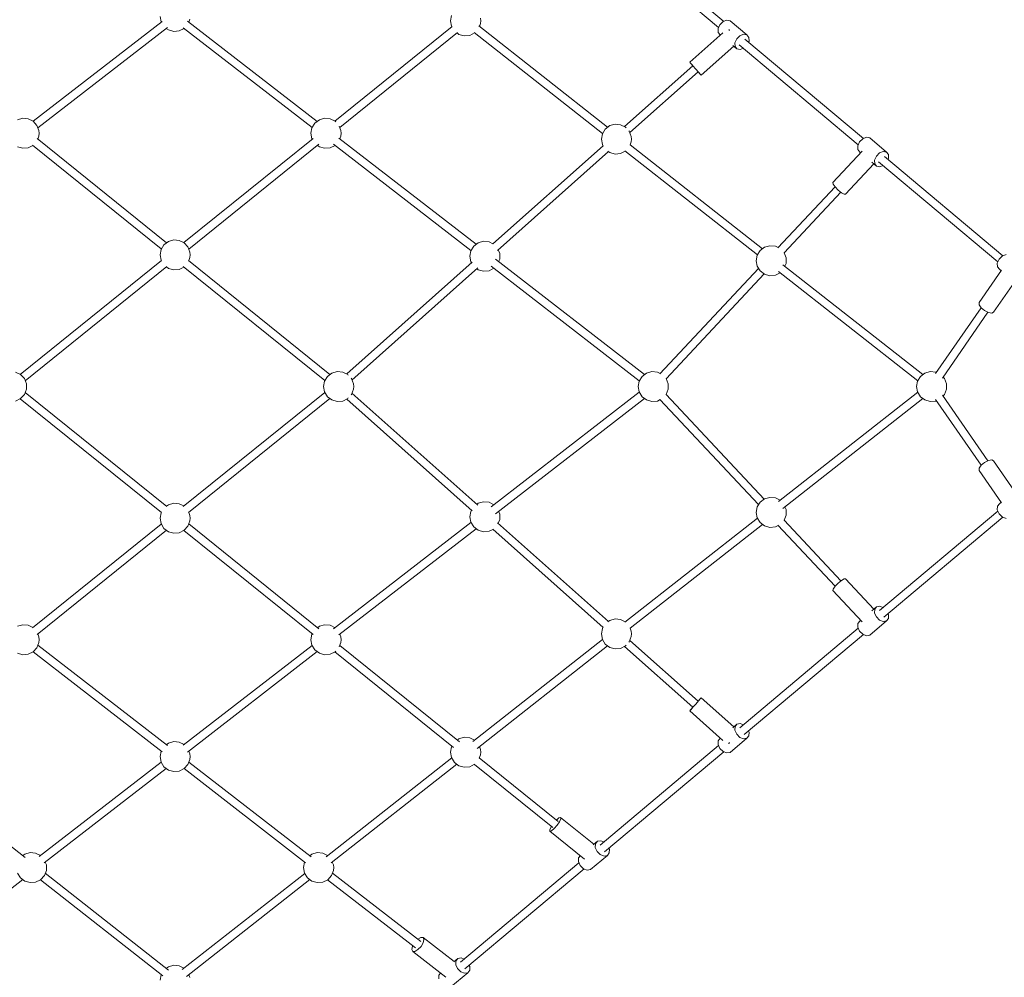
# Model space of a CAD drawing. Units: millimetres. Extents: x -5506 to 444218, y -3372 to 7139.
# Drawn here: x -310 to 1620, y 2480 to 4358 of the extents above; entities that cross this region are included whole.
import ezdxf

# ---------------------------------------------------------------- set-up
doc = ezdxf.new("R2010")
doc.units = ezdxf.units.MM
doc.layers.add('RZUT', color=7, linetype='Continuous', lineweight=13)
doc.layers.add('Toestel 2D', color=7, linetype='Continuous', lineweight=20)

# ---------------------------------------------------------------- blocks, each defined once
blk = doc.blocks.new('9_10')
at = {"layer": 'RZUT'}
for p, q in [((1075.5, 716), (843.4, 910.9)), ((831.8, 900.1), (1065.4, 703.9)), ((-25.5, 715.9), (-278.3, 520.1)), ((-29.5, 725.5), (-27.5, 714.9)), ((-27.5, 714.9), (-27.3, 714.4)), ((278.7, 519.8), (24.6, 716.6)), ((26.9, 714.7), (29, 720.1)), ((542.1, 727.6), (540.2, 716.9)), ((540.2, 716.9), (542.1, 706.3)), ((599.2, 716.9), (598.7, 722.4)), ((598.7, 711.5), (599.2, 716.9)), ((1074.2, 715.5), (1068, 709.4)), ((1081.6, 718.4), (1074.2, 715.5)), ((1088, 717.3), (1081.6, 718.4)), ((1121.1, 689.5), (1088, 717.3)), ((-269, 507.3), (-14.9, 704)), ((-17.2, 702.2), (-13.2, 699.1)), ((-13.2, 699.1), (-2.7, 696.1)), ((-2.7, 696.1), (8.1, 697.1)), ((8.1, 697.1), (17.6, 701.9)), ((15.7, 703.4), (268.6, 507.6)), ((543, 705.6), (313, 520.4)), ((542.1, 706.3), (542.7, 705.4)), ((848, 508.5), (595.2, 707)), ((596.6, 705.9), (598.7, 711.5)), ((1068, 709.4), (1064.4, 701.7)), ((1064.4, 701.7), (1064.6, 694.4)), ((1085.2, 700.2), (1085.2, 700.3)), ((1087.1, 698.2), (1085.2, 700.2)), ((322.7, 507.9), (553.8, 694)), ((552.9, 693.3), (556.5, 690.5)), ((556.5, 690.5), (567, 687.5)), ((567, 687.5), (577.8, 688.5)), ((577.8, 688.5), (587.1, 693.2)), ((586.3, 693.8), (837.9, 496.3)), ((1073.9, 693.7), (1008.8, 635.7)), ((1064.6, 694.4), (1068.5, 689.6)), ((1068.5, 689.6), (1068.9, 689.2)), ((1097.5, 673.9), (1101, 681.6)), ((1101, 681.6), (1107.3, 687.8)), ((1107.3, 687.8), (1114.6, 690.6)), ((1114.6, 690.6), (1121.1, 689.5)), ((1349.2, 486.2), (1117.1, 681.1)), ((1124.9, 684.6), (1121.1, 689.5)), ((1124.1, 675.2), (1125.1, 677.4)), ((1125.1, 677.4), (1124.9, 684.6)), ((1031.4, 610.4), (1095.2, 667.2)), ((1093.1, 668.9), (1101.5, 661.8)), ((1097.7, 666.7), (1097.5, 673.9)), ((1101.5, 661.8), (1097.7, 666.7)), ((1101.5, 661.8), (1108, 660.7)), ((1105.5, 670.2), (1339.1, 474)), ((1108, 660.7), (1114.1, 663.1)), ((1014.9, 628.9), (880.9, 509.6)), ((1008.8, 635.7), (1010.6, 633.7)), ((1008.8, 635.7), (1010.1, 634.3)), ((1010.1, 634.3), (1014, 629.9)), ((1010.6, 633.7), (1014.9, 628.9)), ((1014, 629.9), (1014.9, 628.9)), ((1014.9, 628.9), (1020.6, 622.5)), ((1020.6, 622.5), (1026.2, 616.2)), ((891.3, 497.8), (1025.3, 617.2)), ((1025.3, 617.2), (1029.6, 612.3)), ((1026.2, 616.2), (1030.1, 611.8)), ((1029.6, 612.3), (1031.4, 610.4)), ((1030.1, 611.8), (1031.4, 610.4)), ((-298.7, 525.9), (-309.1, 522.9)), ((-287.8, 524.9), (-298.7, 525.9)), ((-278.1, 520), (-287.8, 524.9)), ((282.8, 522.9), (274.1, 516.4)), ((293.2, 525.9), (282.8, 522.9)), ((304, 524.9), (293.2, 525.9)), ((313.7, 520), (304, 524.9)), ((-270.8, 512), (-278.1, 520)), ((-266.9, 501.9), (-270.8, 512)), ((-266.4, 496.5), (-266.9, 501.9)), ((268.4, 507.1), (266.4, 496.5)), ((274.1, 516.4), (268.4, 507.1)), ((315, 518.7), (313.7, 520)), ((325, 501.9), (321.6, 510.6)), ((325.5, 496.5), (325, 501.9)), ((843.3, 504.9), (837.6, 495.7)), ((852, 511.5), (843.3, 504.9)), ((862.4, 514.4), (852, 511.5)), ((873.2, 513.4), (862.4, 514.4)), ((882.9, 508.6), (873.2, 513.4)), ((884.1, 507.3), (882.9, 508.6)), ((-16.8, 281.8), (-270.3, 486)), ((-269.2, 485.1), (-266.9, 491)), ((-266.9, 491), (-266.4, 496.5)), ((271, 486.5), (17.1, 282.1)), ((266.4, 496.5), (268.4, 485.8)), ((268.4, 485.8), (268.9, 484.9)), ((590.1, 278.8), (320.9, 487.1)), ((322.9, 485.6), (325, 491)), ((325, 491), (325.5, 496.5)), ((837.6, 495.7), (835.6, 485)), ((835.6, 485), (837.6, 474.3)), ((890.2, 500.6), (889.5, 501.3)), ((894.2, 490.4), (890.2, 500.6)), ((894.7, 485), (894.2, 490.4)), ((894.2, 479.6), (894.7, 485)), ((1347.9, 485.7), (1341.7, 479.6)), ((1355.3, 488.6), (1347.9, 485.7)), ((1361.7, 487.4), (1355.3, 488.6)), ((1394.8, 459.6), (1361.7, 487.4)), ((-309.1, 470), (-298.7, 467.1)), ((-298.7, 467.1), (-287.8, 468.1)), ((-287.8, 468.1), (-278.8, 472.5)), ((-279.3, 472.9), (-27, 269.7)), ((26.7, 269.5), (281.9, 475)), ((279.1, 472.8), (282.8, 470)), ((282.8, 470), (293.2, 467.1)), ((293.2, 467.1), (304, 468.1)), ((304, 468.1), (313.6, 472.8)), ((310.8, 474.9), (580.1, 266.5)), ((838.9, 472.2), (622.7, 279.6)), ((837.6, 474.3), (839.5, 471.2)), ((892, 474), (894.2, 479.6)), ((1151.6, 270.2), (892, 474)), ((1341.7, 479.6), (1338.1, 471.8)), ((1338.1, 471.8), (1338.3, 464.6)), ((1338.3, 464.6), (1342.2, 459.8)), ((632.1, 267), (849.4, 460.5)), ((848.5, 461.2), (852, 458.6)), ((852, 458.6), (862.4, 455.6)), ((862.4, 455.6), (873.2, 456.6)), ((873.2, 456.6), (882.6, 461.3)), ((881.9, 461.8), (1141.5, 258)), ((1346.8, 461.4), (1289.4, 400.2)), ((1342.2, 459.8), (1343.9, 458.3)), ((1371.2, 444.1), (1374.7, 451.8)), ((1371.4, 436.8), (1371.2, 444.1)), ((1374.7, 451.8), (1381, 457.9)), ((1381, 457.9), (1388.3, 460.8)), ((1388.3, 460.8), (1394.8, 459.6)), ((1622.9, 256.3), (1390.8, 451.2)), ((1398.6, 454.8), (1394.8, 459.6)), ((1397.8, 445.4), (1398.8, 447.5)), ((1398.8, 447.5), (1398.6, 454.8)), ((1314.4, 377.2), (1369.9, 436.4)), ((1366, 439.7), (1375.2, 432)), ((1375.2, 432), (1371.4, 436.8)), ((1375.2, 432), (1381.7, 430.8)), ((1379.2, 440.4), (1612.8, 244.2)), ((1381.7, 430.8), (1387.7, 433.2)), ((1293.8, 391.5), (1181.7, 271.9)), ((1289.4, 400.2), (1290, 397)), ((1290, 397), (1293.8, 391.5)), ((1293.8, 391.5), (1299.8, 385.3)), ((1193.8, 262.1), (1305.2, 380.9)), ((1299.8, 385.3), (1306.3, 380)), ((1306.3, 380), (1311.7, 377.1)), ((1311.7, 377.1), (1314.4, 377.2)), ((-21.8, 278.1), (-27.5, 268.8)), ((-13.2, 284.6), (-21.8, 278.1)), ((-2.7, 287.6), (-13.2, 284.6)), ((8.1, 286.6), (-2.7, 287.6)), ((17.8, 281.7), (8.1, 286.6)), ((25.1, 273.7), (17.8, 281.7)), ((29, 263.6), (25.1, 273.7)), ((585.5, 275.3), (579.8, 266.1)), ((594.2, 281.9), (585.5, 275.3)), ((604.6, 284.8), (594.2, 281.9)), ((615.4, 283.8), (604.6, 284.8)), ((623.1, 280), (615.4, 283.8)), ((1155.5, 273.1), (1146.8, 266.6)), ((1166, 276.1), (1155.5, 273.1)), ((1176.8, 275.1), (1166, 276.1)), ((1182.1, 272.4), (1176.8, 275.1)), ((-27.5, 268.8), (-29.5, 258.2)), ((-29.5, 258.2), (-27.5, 247.5)), ((26.7, 246.8), (29, 252.7)), ((29.5, 258.2), (29, 263.6)), ((29, 252.7), (29.5, 258.2)), ((579.8, 266.1), (577.8, 255.4)), ((577.8, 255.4), (579.8, 244.7)), ((636.4, 260.8), (633.5, 268.2)), ((636.9, 255.4), (636.4, 260.8)), ((636.4, 250), (636.9, 255.4)), ((1141.1, 257.4), (1139.1, 246.7)), ((1146.8, 266.6), (1141.1, 257.4)), ((1197.7, 252.1), (1193.8, 262.2)), ((1198.2, 246.7), (1197.7, 252.1)), ((1621.6, 255.8), (1615.3, 249.7)), ((1628.9, 258.7), (1621.6, 255.8)), ((-26.7, 246.8), (-303.4, 23.9)), ((-293.8, 11.4), (-15.9, 235.2)), ((-27.5, 247.5), (-27, 246.6)), ((-16.8, 234.5), (-13.2, 231.7)), ((-13.2, 231.7), (-2.7, 228.7)), ((8.1, 229.7), (17.1, 234.2)), ((16.1, 235.1), (293.6, 11.6)), ((303.7, 23.7), (26.5, 247)), ((582.3, 243.6), (336.4, 24.6)), ((346.7, 12.8), (593.6, 232.7)), ((579.8, 244.7), (581.1, 242.6)), ((615.4, 227), (625, 231.8)), ((619.4, 236.1), (910, 11.1)), ((920.1, 23.4), (627.9, 249.5)), ((634.3, 244.6), (636.4, 250)), ((1139.1, 246.7), (1141.1, 236)), ((1141.1, 236), (1146.8, 226.8)), ((1465.8, 23.5), (1191.4, 238.9)), ((1195.6, 235.7), (1197.7, 241.3)), ((1197.7, 241.3), (1198.2, 246.7)), ((1615.3, 249.7), (1611.8, 242)), ((1611.8, 242), (1612, 234.7)), ((1612, 234.7), (1615.8, 229.9)), ((-2.7, 228.7), (8.1, 229.7)), ((591.6, 230.9), (594.2, 229)), ((594.2, 229), (604.6, 226)), ((604.6, 226), (615.4, 227)), ((1143.9, 231.6), (950.3, 25.2)), ((962.5, 15.4), (1155, 220.7)), ((1146.8, 226.8), (1155.5, 220.2)), ((1155.5, 220.2), (1166, 217.3)), ((1166, 217.3), (1176.8, 218.3)), ((1176.8, 218.3), (1186.1, 222.9)), ((1182.9, 225.4), (1455.7, 11.3)), ((1620.2, 228), (1576.2, 164.5)), ((1615.8, 229.9), (1619.4, 226.9)), ((1604.5, 145.7), (1645.6, 204.9)), ((1580.3, 154.5), (1490.9, 25.6)), ((1576.2, 164.5), (1576.4, 160.1)), ((1576.4, 160.1), (1580.4, 154.4)), ((1580.4, 154.4), (1587, 148.9)), ((1504.1, 16.7), (1593.4, 145.5)), ((1587, 148.9), (1594.5, 145)), ((1594.5, 145), (1600.9, 143.8)), ((1600.9, 143.8), (1604.5, 145.7)), ((-302.7, 23.6), (-312.5, 28.4)), ((-295.4, 15.6), (-302.7, 23.6)), ((298.7, 19.9), (293, 10.7)), ((307.4, 26.4), (298.7, 19.9)), ((317.8, 29.4), (307.4, 26.4)), ((328.6, 28.4), (317.8, 29.4)), ((338.4, 23.6), (328.6, 28.4)), ((339.5, 22.3), (338.4, 23.6)), ((915.5, 19.9), (909.8, 10.7)), ((924.1, 26.4), (915.5, 19.9)), ((934.6, 29.4), (924.1, 26.4)), ((945.4, 28.4), (934.6, 29.4)), ((950.8, 25.7), (945.4, 28.4)), ((1461.1, 19.9), (1455.3, 10.7)), ((1469.7, 26.4), (1461.1, 19.9)), ((1480.2, 29.4), (1469.7, 26.4)), ((1491, 28.4), (1480.2, 29.4)), ((1492.4, 27.7), (1491, 28.4)), ((-291.5, 5.4), (-295.4, 15.6)), ((-291, 0), (-291.5, 5.4)), ((293, 10.7), (291, 0)), ((291, 0), (293, -10.7)), ((345.7, 15.6), (345, 16.3)), ((349.6, 5.4), (345.7, 15.6)), ((350.1, 0), (349.6, 5.4)), ((349.6, -5.4), (350.1, 0)), ((909.8, 10.7), (907.8, 0)), ((966.4, 5.4), (962.5, 15.5)), ((966.9, 0), (966.4, 5.4)), ((1455.3, 10.7), (1453.3, 0)), ((1508, 15.6), (1505.4, 18.4)), ((1511.9, 5.4), (1508, 15.6)), ((1512.4, 0), (1511.9, 5.4)), ((-302.7, -23.6), (-295.4, -15.6)), ((-295.4, -15.6), (-291.5, -5.4)), ((-15.9, -235.2), (-293.8, -11.4)), ((-291.5, -5.4), (-291, 0)), ((293.6, -11.6), (16.1, -235.1)), ((293, -10.7), (298.7, -19.9)), ((345, -16.3), (345.7, -15.6)), ((345.7, -15.6), (349.6, -5.4)), ((593.6, -232.7), (346.7, -12.8)), ((910, -11.1), (619.4, -236.1)), ((907.8, 0), (909.8, -10.7)), ((909.8, -10.7), (915.5, -19.9)), ((962.5, -15.5), (966.4, -5.4)), ((1155, -220.7), (962.5, -15.4)), ((966.4, -5.4), (966.9, 0)), ((1455.7, -11.3), (1182.9, -225.4)), ((1453.3, 0), (1455.3, -10.7)), ((1455.3, -10.7), (1461.1, -19.9)), ((1593.4, -145.5), (1504.1, -16.7)), ((1505.4, -18.4), (1508, -15.6)), ((1508, -15.6), (1511.9, -5.4)), ((1511.9, -5.4), (1512.4, 0)), ((-312.5, -28.4), (-302.7, -23.6)), ((-303.4, -23.9), (-26.7, -246.8)), ((26.5, -247), (303.7, -23.7)), ((298.7, -19.9), (307.4, -26.4)), ((307.4, -26.4), (317.8, -29.4)), ((317.8, -29.4), (328.6, -28.4)), ((328.6, -28.4), (338.4, -23.6)), ((336.4, -24.6), (582.3, -243.6)), ((338.4, -23.6), (339.5, -22.3)), ((627.9, -249.5), (920.1, -23.4)), ((915.5, -19.9), (924.1, -26.4)), ((924.1, -26.4), (934.6, -29.4)), ((934.6, -29.4), (945.4, -28.4)), ((945.4, -28.4), (950.8, -25.7)), ((950.3, -25.2), (1143.9, -231.6)), ((1191.4, -238.9), (1465.8, -23.5)), ((1461.1, -19.9), (1469.7, -26.4)), ((1469.7, -26.4), (1480.2, -29.4)), ((1480.2, -29.4), (1491, -28.4)), ((1490.9, -25.6), (1580.3, -154.5)), ((1491, -28.4), (1492.4, -27.7)), ((1587, -148.9), (1580.4, -154.4)), ((1594.5, -145), (1587, -148.9)), ((1600.9, -143.8), (1594.5, -145)), ((1604.5, -145.7), (1600.9, -143.8)), ((1645.6, -204.9), (1604.5, -145.7)), ((1576.4, -160.1), (1576.2, -164.5)), ((1576.2, -164.5), (1620.2, -228)), ((1580.4, -154.4), (1576.4, -160.1)), ((-2.7, -228.7), (-13.2, -231.7)), ((8.1, -229.7), (-2.7, -228.7)), ((17.1, -234.2), (8.1, -229.7)), ((594.2, -229), (591.6, -230.9)), ((604.6, -226), (594.2, -229)), ((615.4, -227), (604.6, -226)), ((625, -231.8), (615.4, -227)), ((1146.8, -226.8), (1141.1, -236)), ((1155.5, -220.2), (1146.8, -226.8)), ((1166, -217.3), (1155.5, -220.2)), ((1176.8, -218.3), (1166, -217.3)), ((1186.1, -222.9), (1176.8, -218.3)), ((1615.8, -229.9), (1612, -234.7)), ((1619.4, -226.9), (1615.8, -229.9)), ((-27.5, -247.5), (-29.5, -258.2)), ((-27, -246.6), (-27.5, -247.5)), ((-13.2, -231.7), (-16.8, -234.5)), ((29, -252.7), (26.7, -246.8)), ((579.8, -244.7), (577.8, -255.4)), ((581.1, -242.6), (579.8, -244.7)), ((636.4, -250), (634.3, -244.6)), ((636.9, -255.4), (636.4, -250)), ((1141.1, -236), (1139.1, -246.7)), ((1139.1, -246.7), (1141.1, -257.4)), ((1197.7, -241.3), (1195.6, -235.7)), ((1198.2, -246.7), (1197.7, -241.3)), ((1197.7, -252.1), (1198.2, -246.7)), ((1612.8, -244.2), (1380.7, -439.2)), ((1612, -234.7), (1611.8, -242)), ((1611.8, -242), (1615.3, -249.7)), ((1615.3, -249.7), (1621.6, -255.8)), ((-27, -269.7), (-279.3, -472.9)), ((-29.5, -258.2), (-27.5, -268.8)), ((-27.5, -268.8), (-21.8, -278.1)), ((25.1, -273.7), (29, -263.6)), ((281.9, -475), (26.7, -269.5)), ((29.5, -258.2), (29, -252.7)), ((29, -263.6), (29.5, -258.2)), ((580.1, -266.5), (310.8, -474.9)), ((577.8, -255.4), (579.8, -266.1)), ((579.8, -266.1), (585.5, -275.3)), ((849.4, -460.5), (632.1, -267)), ((633.5, -268.2), (636.4, -260.8)), ((636.4, -260.8), (636.9, -255.4)), ((1141.5, -258), (881.9, -461.8)), ((892, -474), (1151.6, -270.2)), ((1141.1, -257.4), (1146.8, -266.6)), ((1146.8, -266.6), (1155.5, -273.1)), ((1193.8, -262.2), (1197.7, -252.1)), ((1305.2, -380.9), (1193.8, -262.1)), ((1389.3, -452.5), (1622.9, -256.3)), ((1621.6, -255.8), (1628.9, -258.7)), ((-270.3, -486), (-16.8, -281.8)), ((-21.8, -278.1), (-13.2, -284.6)), ((-13.2, -284.6), (-2.7, -287.6)), ((-2.7, -287.6), (8.1, -286.6)), ((8.1, -286.6), (17.8, -281.7)), ((17.1, -282.1), (271, -486.5)), ((17.8, -281.7), (25.1, -273.7)), ((320.9, -487.1), (590.1, -278.8)), ((585.5, -275.3), (594.2, -281.9)), ((594.2, -281.9), (604.6, -284.8)), ((604.6, -284.8), (615.4, -283.8)), ((615.4, -283.8), (623.1, -280)), ((622.7, -279.6), (838.9, -472.2)), ((1155.5, -273.1), (1166, -276.1)), ((1166, -276.1), (1176.8, -275.1)), ((1176.8, -275.1), (1182.1, -272.4)), ((1181.7, -271.9), (1293.8, -391.5)), ((1299.8, -385.3), (1293.8, -391.5)), ((1306.3, -380), (1299.8, -385.3)), ((1311.7, -377.1), (1306.3, -380)), ((1314.4, -377.2), (1311.7, -377.1)), ((1369.9, -436.4), (1314.4, -377.2)), ((1290, -397), (1289.4, -400.2)), ((1289.4, -400.2), (1346.8, -461.4)), ((1293.8, -391.5), (1290, -397)), ((1375.2, -432), (1366, -439.7)), ((1371.2, -444.1), (1371.4, -436.8)), ((1371.4, -436.8), (1375.2, -432)), ((1381.7, -430.8), (1375.2, -432)), ((1387.7, -433.2), (1381.7, -430.8)), ((852, -458.6), (848.5, -461.2)), ((862.4, -455.6), (852, -458.6)), ((873.2, -456.6), (862.4, -455.6)), ((882.6, -461.3), (873.2, -456.6)), ((1342.2, -459.8), (1338.3, -464.6)), ((1343.9, -458.3), (1342.2, -459.8)), ((1361.7, -487.4), (1394.8, -459.6)), ((1374.7, -451.8), (1371.2, -444.1)), ((1381, -457.9), (1374.7, -451.8)), ((1388.3, -460.8), (1381, -457.9)), ((1394.8, -459.6), (1388.3, -460.8)), ((1394.8, -459.6), (1398.6, -454.8)), ((1398.8, -447.5), (1397.8, -445.4)), ((1398.6, -454.8), (1398.8, -447.5)), ((-298.7, -467.1), (-309.1, -470)), ((-287.8, -468.1), (-298.7, -467.1)), ((-278.8, -472.5), (-287.8, -468.1)), ((282.8, -470), (279.1, -472.8)), ((293.2, -467.1), (282.8, -470)), ((304, -468.1), (293.2, -467.1)), ((313.6, -472.8), (304, -468.1)), ((837.6, -474.3), (835.6, -485)), ((839.5, -471.2), (837.6, -474.3)), ((894.2, -479.6), (892, -474)), ((894.7, -485), (894.2, -479.6)), ((1339.1, -474), (1107, -669)), ((1338.3, -464.6), (1338.1, -471.8)), ((1338.1, -471.8), (1341.7, -479.6)), ((1341.7, -479.6), (1347.9, -485.7)), ((-266.9, -491), (-269.2, -485.1)), ((-266.4, -496.5), (-266.9, -491)), ((-266.9, -501.9), (-266.4, -496.5)), ((268.4, -485.8), (266.4, -496.5)), ((266.4, -496.5), (268.4, -507.1)), ((268.9, -484.9), (268.4, -485.8)), ((325, -491), (322.9, -485.6)), ((325.5, -496.5), (325, -491)), ((325, -501.9), (325.5, -496.5)), ((837.9, -496.3), (583.6, -696)), ((835.6, -485), (837.6, -495.7)), ((837.6, -495.7), (843.3, -504.9)), ((889.5, -501.3), (890.2, -500.6)), ((890.2, -500.6), (894.2, -490.4)), ((1025.3, -617.2), (891.3, -497.8)), ((894.2, -490.4), (894.7, -485)), ((1115.6, -682.3), (1349.2, -486.2)), ((1347.9, -485.7), (1355.3, -488.6)), ((1355.3, -488.6), (1361.7, -487.4)), ((-287.8, -524.9), (-278.1, -520)), ((-278.3, -520.1), (-25.5, -715.9)), ((-278.1, -520), (-270.8, -512)), ((-270.8, -512), (-266.9, -501.9)), ((-14.9, -704), (-269, -507.3)), ((268.6, -507.6), (15.7, -703.4)), ((24.6, -716.6), (278.7, -519.8)), ((268.4, -507.1), (274.1, -516.4)), ((274.1, -516.4), (282.8, -522.9)), ((304, -524.9), (313.7, -520)), ((313, -520.4), (545.8, -707.9)), ((313.7, -520), (315, -518.7)), ((321.6, -510.6), (325, -501.9)), ((557.3, -696.8), (322.7, -507.9)), ((592.1, -709.4), (848, -508.5)), ((843.3, -504.9), (852, -511.5)), ((852, -511.5), (862.4, -514.4)), ((862.4, -514.4), (873.2, -513.4)), ((873.2, -513.4), (882.9, -508.6)), ((880.9, -509.6), (1014.9, -628.9)), ((882.9, -508.6), (884.1, -507.3)), ((-309.1, -522.9), (-298.7, -525.9)), ((-298.7, -525.9), (-287.8, -524.9)), ((282.8, -522.9), (293.2, -525.9)), ((293.2, -525.9), (304, -524.9)), ((1026.2, -616.2), (1020.6, -622.5)), ((1029.6, -612.3), (1025.3, -617.2)), ((1030.1, -611.8), (1026.2, -616.2)), ((1031.4, -610.4), (1029.6, -612.3)), ((1031.4, -610.4), (1030.1, -611.8)), ((1095.2, -667.2), (1031.4, -610.4)), ((1010.6, -633.7), (1008.8, -635.7)), ((1010.1, -634.3), (1008.8, -635.7)), ((1008.8, -635.7), (1073.9, -693.7)), ((1014, -629.9), (1010.1, -634.3)), ((1014.9, -628.9), (1010.6, -633.7)), ((1014.9, -628.9), (1014, -629.9)), ((1020.6, -622.5), (1014.9, -628.9)), ((1101.5, -661.8), (1093.1, -668.9)), ((1097.5, -673.9), (1097.7, -666.7)), ((1101, -681.6), (1097.5, -673.9)), ((1097.7, -666.7), (1101.5, -661.8)), ((1108, -660.7), (1101.5, -661.8)), ((1114.1, -663.1), (1108, -660.7)), ((1125.1, -677.4), (1124.1, -675.2)), ((556.5, -690.5), (552.9, -693.3)), ((567, -687.5), (556.5, -690.5)), ((577.8, -688.5), (567, -687.5)), ((587.1, -693.2), (577.8, -688.5)), ((1064.6, -694.4), (1064.4, -701.7)), ((1068.5, -689.6), (1064.6, -694.4)), ((1068.9, -689.2), (1068.5, -689.6)), ((1088, -717.3), (1121.1, -689.5)), ((1107.3, -687.8), (1101, -681.6)), ((1114.6, -690.6), (1107.3, -687.8)), ((1121.1, -689.5), (1114.6, -690.6)), ((1121.1, -689.5), (1124.9, -684.6)), ((1124.9, -684.6), (1125.1, -677.4)), ((-13.2, -699.1), (-17.2, -702.2)), ((-2.7, -696.1), (-13.2, -699.1)), ((8.1, -697.1), (-2.7, -696.1)), ((17.6, -701.9), (8.1, -697.1)), ((542.1, -706.3), (540.2, -716.9)), ((542.7, -705.4), (542.1, -706.3)), ((598.7, -711.5), (596.6, -705.9)), ((599.2, -716.9), (598.7, -711.5)), ((1065.4, -703.9), (833.3, -898.9)), ((1064.4, -701.7), (1068, -709.4)), ((1068, -709.4), (1074.2, -715.5)), ((1085.2, -700.2), (1087.1, -698.2)), ((1085.2, -700.3), (1085.2, -700.2)), ((-294, -923.3), (-542.8, -728)), ((-27.5, -714.9), (-29.5, -725.5)), ((-29.5, -725.5), (-27.5, -736.2)), ((-27.3, -714.4), (-27.5, -714.9)), ((25.1, -741.1), (29, -731)), ((29, -720.1), (26.9, -714.7)), ((29.5, -725.5), (29, -720.1)), ((29, -731), (29.5, -725.5)), ((542.5, -728.2), (295.9, -921.9)), ((540.2, -716.9), (542.1, -727.6)), ((542.1, -727.6), (547.9, -736.9)), ((596.2, -728.9), (598.7, -722.4)), ((751, -852.8), (596.4, -728.3)), ((598.7, -722.4), (599.2, -716.9)), ((841.9, -912.2), (1075.5, -716)), ((1074.2, -715.5), (1081.6, -718.4)), ((1081.6, -718.4), (1088, -717.3)), ((-27.3, -736.6), (-266.4, -921.7)), ((-256.3, -933.9), (-17.2, -748.9)), ((-27.5, -736.2), (-21.8, -745.4)), ((-21.8, -745.4), (-13.2, -752)), ((-13.2, -752), (-2.7, -755)), ((8.1, -753.9), (17.8, -749.1)), ((17.6, -749.2), (255.9, -933.6)), ((17.8, -749.1), (25.1, -741.1)), ((266.5, -921.8), (26.9, -736.4)), ((306.1, -933.9), (552.6, -740.4)), ((547.9, -736.9), (556.5, -743.4)), ((556.5, -743.4), (567, -746.4)), ((567, -746.4), (577.8, -745.4)), ((577.8, -745.4), (587.2, -740.7)), ((586.8, -740.9), (740.7, -864.8)), ((-2.7, -755), (8.1, -753.9)), ((752.6, -845.9), (747.6, -850)), ((755.8, -845), (752.6, -845.9)), ((756.2, -847.8), (753.6, -853.3)), ((755.8, -845), (756.2, -847.8)), ((820.9, -897.5), (755.8, -845)), ((737, -863.4), (734.4, -869)), ((737.7, -862.4), (737, -863.4)), ((743.1, -866.7), (738, -870.9)), ((748.8, -860.2), (743.1, -866.7)), ((753.6, -853.3), (748.8, -860.2)), ((734.4, -869), (734.8, -871.7)), ((738, -870.9), (734.8, -871.7)), ((734.8, -871.7), (802.8, -926.4)), ((827.8, -891.7), (819.8, -898.4)), ((823.8, -903.8), (824, -896.5)), ((827.3, -911.5), (823.8, -903.8)), ((824, -896.5), (827.8, -891.7)), ((834.3, -890.5), (827.8, -891.7)), ((840.4, -892.9), (834.3, -890.5)), ((851.4, -907.2), (850.4, -905.1)), ((-294.5, -916.9), (-298.4, -919.8)), ((-284.1, -913.9), (-294.5, -916.9)), ((-273.3, -914.9), (-284.1, -913.9)), ((-263.7, -919.7), (-273.3, -914.9)), ((268.2, -916.9), (264.1, -919.9)), ((278.6, -913.9), (268.2, -916.9)), ((289.4, -914.9), (278.6, -913.9)), ((298.8, -919.6), (289.4, -914.9)), ((790.9, -924.3), (790.8, -931.5)), ((794.5, -919.8), (790.9, -924.3)), ((814.3, -947.1), (847.4, -919.3)), ((833.6, -917.6), (827.3, -911.5)), ((840.9, -920.5), (833.6, -917.6)), ((847.4, -919.3), (840.9, -920.5)), ((847.4, -919.3), (851.2, -914.5)), ((851.2, -914.5), (851.4, -907.2)), ((-252.3, -937.9), (-254.4, -932.5)), ((-251.8, -943.3), (-252.3, -937.9)), ((-252.3, -948.7), (-251.8, -943.3)), ((253.8, -932.6), (251.8, -943.3)), ((251.8, -943.3), (253.8, -954)), ((254.1, -932.2), (253.8, -932.6)), ((310.4, -937.9), (308.2, -932.3)), ((310.9, -943.3), (310.4, -937.9)), ((310.4, -948.7), (310.9, -943.3)), ((791.8, -933.7), (559.6, -1128.7)), ((790.8, -931.5), (794.3, -939.3)), ((794.3, -939.3), (800.5, -945.4)), ((800.5, -945.4), (807.9, -948.2)), ((-308.9, -954), (-303.2, -963.2)), ((-303.2, -963.2), (-294.5, -969.8)), ((-263.6, -966.9), (-256.2, -958.9)), ((-256.2, -958.9), (-252.3, -948.7)), ((-12.7, -1144.2), (-254.5, -954.3)), ((254.2, -954.6), (13.9, -1143.2)), ((253.8, -954), (259.5, -963.2)), ((259.5, -963.2), (268.2, -969.8)), ((299.2, -966.9), (306.5, -958.9)), ((306.5, -958.9), (310.4, -948.7)), ((481.5, -1088.2), (308.3, -954.2)), ((568.2, -1142), (801.8, -945.9)), ((807.9, -948.2), (814.3, -947.1)), ((-471.4, -1100.5), (-298.6, -966.7)), ((-294.5, -969.8), (-284.1, -972.7)), ((-284.1, -972.7), (-273.3, -971.7)), ((-273.3, -971.7), (-263.6, -966.9)), ((-263.9, -967.1), (-23.8, -1155.6)), ((22.4, -1156.7), (264.3, -966.8)), ((268.2, -969.8), (278.6, -972.7)), ((278.6, -972.7), (289.4, -971.7)), ((289.4, -971.7), (299.2, -966.9)), ((299, -967), (471.1, -1100.2)), ((481.6, -1080.2), (475.7, -1083.7)), ((486.1, -1080.3), (481.6, -1080.2)), ((486.1, -1080.3), (487.8, -1084.1)), ((547, -1127.5), (486.1, -1080.3)), ((465.5, -1097.4), (464, -1103.8)), ((466.1, -1096.3), (465.5, -1097.4)), ((482.1, -1097.8), (476.2, -1104.1)), ((486.4, -1090.5), (482.1, -1097.8)), ((487.8, -1084.1), (486.4, -1090.5)), ((464, -1103.8), (465.8, -1107.6)), ((470.3, -1107.7), (465.8, -1107.6)), ((465.8, -1107.6), (530.7, -1157.8)), ((476.2, -1104.1), (470.3, -1107.7)), ((-13.2, -1137.8), (-17.1, -1140.7)), ((-2.7, -1134.8), (-13.2, -1137.8)), ((8.1, -1135.8), (-2.7, -1134.8)), ((17.4, -1140.5), (8.1, -1135.8)), ((554.1, -1121.5), (546.4, -1128)), ((550.1, -1133.6), (550.3, -1126.4)), ((553.6, -1141.3), (550.1, -1133.6)), ((550.3, -1126.4), (554.1, -1121.5)), ((560.6, -1120.4), (554.1, -1121.5)), ((566.7, -1122.8), (560.6, -1120.4)), ((577.7, -1137.1), (576.7, -1134.9)), ((577.5, -1144.3), (577.7, -1137.1)), ((-27.5, -1153.5), (-29.5, -1164.2)), ((-27.2, -1152.9), (-27.5, -1153.5)), ((29, -1158.8), (26.9, -1153.2)), ((517.2, -1154.1), (517.1, -1161.4)), ((520.6, -1150), (517.2, -1154.1)), ((540.6, -1177), (573.7, -1149.2)), ((559.9, -1147.5), (553.6, -1141.3)), ((567.2, -1150.3), (559.9, -1147.5)), ((573.7, -1149.2), (567.2, -1150.3)), ((573.7, -1149.2), (577.5, -1144.3))]:
    blk.add_line(p, q, dxfattribs=at)
blk = doc.blocks.new('DPL-430')
at = {"layer": 'Toestel 2D'}
blk.add_blockref('9_10', (-5.6, 3638.7), dxfattribs=at)

msp = doc.modelspace()

# ---------------------------------------------------------------- block references
msp.add_blockref('DPL-430', (0, 0))

doc.saveas('drawing.dxf')
